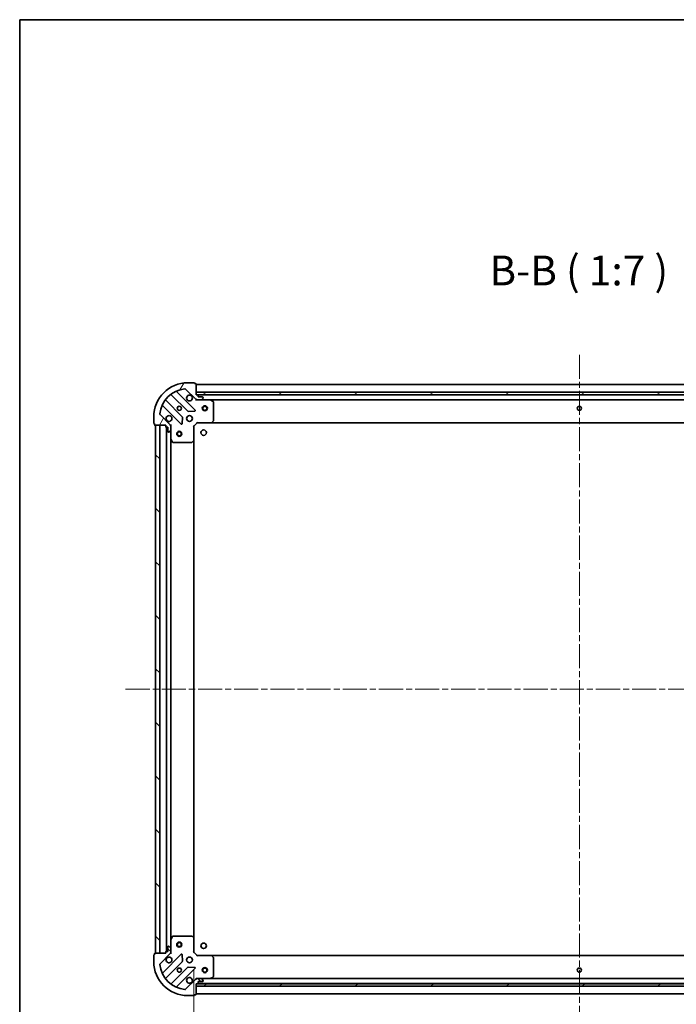
# Model space of a CAD drawing. Units: millimetres. Extents: x 36 to 10653, y 20 to 1987.
# Drawn here: x 1024 to 1409, y 1409 to 1987 of the extents above; entities that cross this region are included whole.
import ezdxf

# ---------------------------------------------------------------- set-up
doc = ezdxf.new("R2010")
doc.units = ezdxf.units.MM
doc.header["$LTSCALE"] = 2.5
doc.linetypes.add('CHAIN', pattern=[0.35429999999999995, 0.2362, -0.0295, 0.0591, -0.0295])
doc.layers.get('Defpoints').update_dxf_attribs({"lineweight": 25})
for name, color, linetype, lineweight in [('Border (ISO)', 7, 'Continuous', 35), ('Centerline (ISO)', 131, 'Continuous', 18), ('Dimension (ISO)', 7, 'Continuous', 18), ('Dimension (ISO) @ 1', 7, 'Continuous', 18), ('Hatch (ISO)', 1, 'Continuous', 18), ('Symbol (ISO)', 7, 'Continuous', 18), ('Visible (ISO)', 7, 'Continuous', 35)]:
    doc.layers.add(name, color=color, linetype=linetype, lineweight=lineweight)
doc.styles.add('Note Text (TK)', font='MS PGothic.ttf')
doc.dimstyles.new('Default - Method 1b (TK)', dxfattribs={"dimscale": 2.5, "dimtxt": 2.5, "dimasz": 2.5, "dimexe": 1, "dimexo": 1.499999999999999, "dimgap": 1, "dimtad": 1, "dimrnd": 1e-08, "dimdsep": 46, "dimtxsty": 'Note Text (TK)', "dimcen": 0.09, "dimdle": 5, "dimclrd": 100, "dimclre": 100, "dimclrt": 7, "dimadec": 1, "dimazin": 1, "dimtfac": 1, "dimtmove": 0, "dimatfit": 3, "dimfxl": 1, "dimtolj": 1, "dimlwd": -1, "dimlwe": -1, "dimarcsym": 0})
pattern_1 = [(135.0002104591499, (922.2499999999998, -36.00000000000005), (-15.71539048570035, -15.71550593782965), [])]

# ---------------------------------------------------------------- blocks, each defined once
blk = doc.blocks.new('図面枠 tk図枠')
at = {"layer": 'Border (ISO)'}
for q in [(405.4999999999999, 289), (14.50000000000001, 8.000000000000007)]:
    blk.add_line((14.49999999999999, 289), q, dxfattribs=at)
blk = doc.blocks.new('*D30')
at = {"layer": 'Defpoints', "color": 0}
for p in [(1126.000558134331, 1439.239517781449), (1579.000558134332, 1439.239517781449), (1579.000558134332, 1336.953622285051)]:
    blk.add_point(p, dxfattribs=at)
at = {"layer": 'Dimension (ISO)', "color": 100}
for p, q in [((1126.000558134331, 1428.739517781449), (1126.000558134331, 1329.953622285051)), ((1579.000558134332, 1428.739517781449), (1579.000558134332, 1329.953622285051)), ((1143.500558134331, 1336.953622285051), (1561.500558134332, 1336.953622285051))]:
    blk.add_line(p, q, dxfattribs=at)
for points in [[(1143.500558134331, 1339.870288951718), (1143.500558134331, 1334.036955618385), (1126.000558134331, 1336.953622285051)], [(1561.500558134332, 1339.870288951718), (1561.500558134332, 1334.036955618385), (1579.000558134332, 1336.953622285051)]]:
    blk.add_solid(points, dxfattribs=at)
at = {"layer": 'Dimension (ISO)', "color": 7, "insert": (1334.503399043422, 1352.703622285051), "char_height": 17.5, "attachment_point": 4, "style": 'Note Text (TK)'}
blk.add_mtext('\\A1;453', dxfattribs=at)

msp = doc.modelspace()

# ---------------------------------------------------------------- hatches: boundary and pattern name
at = {"layer": 'Hatch (ISO)'}
h = msp.add_hatch(dxfattribs=at)
h.set_pattern_fill('ANSI31', color=256, scale=177.8, angle=14.99997778074499, style=0)
h.set_pattern_definition([(59.999977780745, (922.2499999999998, -36.00000000000005), (-19.24741028968957, 11.11250746413032), [])])
edge = h.paths.add_edge_path()
edge.add_line((1109.50055813433, 1748.739517781449), (1109.50055813433, 1748.039517781449))
edge.add_ellipse((1109.80055813433, 1748.039517781448), major_axis=(-3.3e-15, -0.2999999999999958), ratio=1, start_angle=270.0000000000006, end_angle=360.0000000000006)
edge.add_line((1109.80055813433, 1747.739517781448), (1110.80055813433, 1747.739517781448))
edge.add_line((1110.80055813433, 1747.739517781448), (1110.80055813433, 1745.039517781449))
edge.add_ellipse((1111.10055813433, 1745.039517781449), major_axis=(2.2e-15, -0.3000000000000014), ratio=1, start_angle=269.9999999999996, end_angle=359.9999999999996)
edge.add_line((1111.10055813433, 1744.739517781449), (1111.293451353143, 1744.739517781449))
edge.add_ellipse((1111.293451353143, 1745.239517781449), major_axis=(0.4999999999999983, 0), ratio=1, start_angle=270, end_angle=314.9999999999971)
edge.add_line((1111.647004743737, 1744.885964390855), (1112.354111524923, 1745.593071172042))
edge.add_ellipse((1112.00055813433, 1745.946624562635), major_axis=(0.353553390593231, 0.3535533905932953), ratio=1, start_angle=269.9999999999991, end_angle=314.9999999999948)
edge.add_line((1112.50055813433, 1745.946624562635), (1112.50055813433, 1748.325304219076))
edge.add_ellipse((1111.50055813433, 1748.325304219076), major_axis=(1e-15, 1), ratio=1, start_angle=270.0000000000001, end_angle=315.0000000000001)
edge.add_line((1112.207664915516, 1749.032411000262), (1106.229680136153, 1755.010395779625))
edge.add_ellipse((1106.583233526746, 1755.363949170218), major_axis=(-0.3535533905933094, 0.3535533905932354), ratio=1, start_angle=39.172893488881016, end_angle=90.00000000000267, ccw=False)
edge.add_ellipse((1122.50055813433, 1753.739517781449), major_axis=(1.675194869668966, 16.41474100157035), ratio=1, start_angle=11.65421302223848, end_angle=90.00000000000028, ccw=False)
edge.add_ellipse((1120.87612674556, 1769.656842389032), major_axis=(0.4974163939869646, 0.0507634808990754), ratio=1, start_angle=39.172893488870216, end_angle=90.00000000000028, ccw=False)
edge.add_line((1121.229680136153, 1770.010395779625), (1127.207664915516, 1764.032411000262))
edge.add_ellipse((1127.914771696703, 1764.739517781449), major_axis=(0.7071067811865551, -0.7071067811865529), ratio=1, start_angle=269.9999999999999, end_angle=314.9999999999999)
edge.add_line((1127.914771696703, 1763.739517781448), (1130.293451353143, 1763.739517781448))
edge.add_ellipse((1130.293451353143, 1764.239517781449), major_axis=(0.4999999999999849, -6.6e-15), ratio=1, start_angle=270.0000000000007, end_angle=314.9999999999979)
edge.add_line((1130.647004743736, 1763.885964390855), (1131.354111524923, 1764.593071172042))
edge.add_ellipse((1131.00055813433, 1764.946624562635), major_axis=(0.3535533905932664, 0.3535533905932909), ratio=1, start_angle=270.0000000000009, end_angle=315.0000000000021)
edge.add_line((1131.50055813433, 1764.946624562635), (1131.50055813433, 1765.139517781449))
edge.add_ellipse((1131.20055813433, 1765.139517781449), major_axis=(-1.1e-15, 0.3000000000000024), ratio=1, start_angle=269.9999999999998, end_angle=359.9999999999998)
edge.add_line((1131.20055813433, 1765.439517781449), (1128.50055813433, 1765.439517781449))
edge.add_line((1128.50055813433, 1765.439517781449), (1128.50055813433, 1766.439517781449))
edge.add_ellipse((1128.20055813433, 1766.439517781449), major_axis=(4.4e-15, 0.2999999999999969), ratio=1, start_angle=270.0000000000076, end_angle=360.0000000000008)
edge.add_line((1128.20055813433, 1766.739517781449), (1127.50055813433, 1766.739517781449))
edge.add_line((1127.50055813433, 1766.739517781449), (1127.50055813433, 1772.939517781449))
edge.add_ellipse((1127.20055813433, 1772.939517781449), major_axis=(-2.2e-15, 0.3000000000000014), ratio=1, start_angle=270.0000000000064, end_angle=359.9999999999996)
edge.add_line((1127.20055813433, 1773.239517781449), (1126.50055813433, 1773.239517781449))
edge.add_line((1126.50055813433, 1773.239517781449), (1126.50055813433, 1773.439517781449))
edge.add_ellipse((1126.20055813433, 1773.439517781449), major_axis=(2.2e-15, 0.299999999999998), ratio=1, start_angle=270.0000000000004, end_angle=360.0000000000004)
edge.add_line((1126.20055813433, 1773.739517781449), (1122.50055813433, 1773.739517781449))
edge.add_ellipse((1122.50055813433, 1753.739517781449), major_axis=(-20, -1.01e-14), ratio=1, start_angle=269.9999999999999, end_angle=359.9999999999997)
edge.add_line((1102.50055813433, 1753.739517781449), (1102.50055813433, 1750.039517781449))
edge.add_ellipse((1102.80055813433, 1750.039517781448), major_axis=(0, -0.3000000000000003), ratio=1, start_angle=270, end_angle=360)
edge.add_line((1102.80055813433, 1749.739517781449), (1103.00055813433, 1749.739517781449))
edge.add_line((1103.00055813433, 1749.739517781449), (1103.00055813433, 1749.039517781449))
edge.add_ellipse((1103.30055813433, 1749.039517781449), major_axis=(3.3e-15, -0.3000000000000024), ratio=1, start_angle=269.9999999999993, end_angle=359.9999999999993)
edge.add_line((1103.30055813433, 1748.739517781449), (1109.50055813433, 1748.739517781449))
h = msp.add_hatch(dxfattribs=at)
h.set_pattern_fill('ANSI31', color=256, scale=177.8, angle=105.00024553567, style=0)
h.set_pattern_definition([(150.00024553567, (922.2499999999998, -36.00000000000005), (-11.11241751691441, -19.24746222050517), [])])
h.paths.add_polyline_path([(1577.500558134329, 1766.739517781449), (1577.500558134329, 1768.239517781449), (1127.500558134329, 1768.239517781449), (1127.500558134329, 1766.739517781449)])
h = msp.add_hatch(dxfattribs=at)
h.set_pattern_fill('ANSI31', color=256, scale=177.8, angle=90.00021045915, style=0)
h.set_pattern_definition(pattern_1)
h.paths.add_polyline_path([(1103.50055813433, 1748.739517781449), (1103.50055813433, 1438.739517781449), (1106.000558134329, 1438.739517781449), (1106.00055813433, 1748.739517781449)])
h = msp.add_hatch(dxfattribs=at)
h.set_pattern_fill('ANSI31', color=256, scale=177.8, angle=90.00021045915, style=0)
h.set_pattern_definition(pattern_1)
edge = h.paths.add_edge_path()
edge.add_line((1127.500558134329, 1420.739517781449), (1128.200558134329, 1420.739517781449))
edge.add_ellipse((1128.200558134329, 1421.039517781449), major_axis=(0.2999999999999958, -3.3e-15), ratio=1, start_angle=270.0000000000006, end_angle=360.0000000000007)
edge.add_line((1128.500558134329, 1421.039517781449), (1128.500558134329, 1422.039517781449))
edge.add_line((1128.500558134329, 1422.039517781449), (1131.200558134329, 1422.039517781449))
edge.add_ellipse((1131.200558134329, 1422.339517781449), major_axis=(0.3000000000000014, 2.2e-15), ratio=1, start_angle=269.9999999999996, end_angle=359.9999999999996)
edge.add_line((1131.500558134329, 1422.339517781449), (1131.500558134329, 1422.532411000262))
edge.add_ellipse((1131.000558134329, 1422.532411000262), major_axis=(0, 0.4999999999999983), ratio=1, start_angle=270, end_angle=314.9999999999971)
edge.add_line((1131.354111524923, 1422.885964390856), (1130.647004743736, 1423.593071172042))
edge.add_ellipse((1130.293451353143, 1423.239517781449), major_axis=(-0.3535533905932953, 0.353553390593231), ratio=1, start_angle=269.9999999999948, end_angle=314.9999999999948)
edge.add_line((1130.293451353143, 1423.739517781449), (1127.914771696702, 1423.739517781449))
edge.add_ellipse((1127.914771696703, 1422.739517781449), major_axis=(-1, 1.2e-15), ratio=1, start_angle=270.0000000000001, end_angle=315.0000000000001)
edge.add_line((1127.207664915516, 1423.446624562635), (1121.229680136153, 1417.468639783272))
edge.add_ellipse((1120.876126745559, 1417.822193173865), major_axis=(-0.3535533905932354, -0.3535533905933094), ratio=1, start_angle=39.172893488881016, end_angle=90.00000000000267, ccw=False)
edge.add_ellipse((1122.500558134329, 1433.739517781449), major_axis=(-16.41474100157035, 1.675194869668968), ratio=1, start_angle=11.654213022238707, end_angle=90.00000000000028, ccw=False)
edge.add_ellipse((1106.583233526746, 1432.115086392679), major_axis=(-0.0507634808990753, 0.4974163939869646), ratio=1, start_angle=39.172893488870216, end_angle=90.00000000000438, ccw=False)
edge.add_line((1106.229680136153, 1432.468639783272), (1112.207664915516, 1438.446624562635))
edge.add_ellipse((1111.500558134329, 1439.153731343822), major_axis=(0.7071067811865529, 0.7071067811865551), ratio=1, start_angle=269.9999999999999, end_angle=314.9999999999999)
edge.add_line((1112.500558134329, 1439.153731343822), (1112.500558134329, 1441.532411000262))
edge.add_ellipse((1112.000558134329, 1441.532411000262), major_axis=(6.7e-15, 0.4999999999999849), ratio=1, start_angle=270.0000000000007, end_angle=314.9999999999964)
edge.add_line((1112.354111524923, 1441.885964390856), (1111.647004743736, 1442.593071172042))
edge.add_ellipse((1111.293451353143, 1442.239517781449), major_axis=(-0.3535533905932909, 0.3535533905932664), ratio=1, start_angle=270.0000000000009, end_angle=315.0000000000021)
edge.add_line((1111.293451353143, 1442.739517781449), (1111.100558134329, 1442.739517781449))
edge.add_ellipse((1111.100558134329, 1442.439517781449), major_axis=(-0.3000000000000024, -1.1e-15), ratio=1, start_angle=269.9999999999998, end_angle=359.9999999999998)
edge.add_line((1110.800558134329, 1442.439517781449), (1110.800558134329, 1439.739517781449))
edge.add_line((1110.800558134329, 1439.739517781449), (1109.800558134329, 1439.739517781449))
edge.add_ellipse((1109.800558134329, 1439.439517781449), major_axis=(-0.2999999999999969, 4.5e-15), ratio=1, start_angle=270.0000000000076, end_angle=360.0000000000042)
edge.add_line((1109.500558134329, 1439.439517781449), (1109.500558134329, 1438.739517781449))
edge.add_line((1109.500558134329, 1438.739517781449), (1103.300558134329, 1438.739517781449))
edge.add_ellipse((1103.300558134329, 1438.439517781449), major_axis=(-0.3000000000000014, -2.2e-15), ratio=1, start_angle=270.0000000000064, end_angle=359.9999999999996)
edge.add_line((1103.000558134329, 1438.439517781449), (1103.000558134329, 1437.739517781449))
edge.add_line((1103.000558134329, 1437.739517781449), (1102.800558134329, 1437.739517781449))
edge.add_ellipse((1102.800558134329, 1437.439517781449), major_axis=(-0.299999999999998, 2.2e-15), ratio=1, start_angle=270.0000000000004, end_angle=360.0000000000004)
edge.add_line((1102.500558134329, 1437.439517781449), (1102.500558134329, 1433.739517781449))
edge.add_ellipse((1122.500558134329, 1433.739517781449), major_axis=(7.7e-15, -20), ratio=1, start_angle=270, end_angle=360)
edge.add_line((1122.500558134329, 1413.739517781449), (1126.200558134329, 1413.739517781449))
edge.add_ellipse((1126.200558134329, 1414.039517781449), major_axis=(0.3000000000000003, 0), ratio=1, start_angle=270, end_angle=360)
edge.add_line((1126.500558134329, 1414.039517781449), (1126.500558134329, 1414.239517781449))
edge.add_line((1126.500558134329, 1414.239517781449), (1127.20055813433, 1414.239517781449))
edge.add_ellipse((1127.200558134329, 1414.539517781449), major_axis=(0.3000000000000024, 3.3e-15), ratio=1, start_angle=269.9999999999994, end_angle=359.9999999999994)
edge.add_line((1127.500558134329, 1414.539517781449), (1127.500558134329, 1420.739517781449))
h = msp.add_hatch(dxfattribs=at)
h.set_pattern_fill('ANSI31', color=256, scale=177.8, angle=-14.99997778074499, style=0)
h.set_pattern_definition([(30.000022219255, (922.2499999999998, -36.00000000000005), (-11.11250746413032, 19.24741028968957), [])])
h.paths.add_polyline_path([(1577.500558134332, 1419.239517781448), (1577.500558134332, 1420.739517781448), (1127.500558134332, 1420.739517781449), (1127.500558134332, 1419.239517781449)])

# ---------------------------------------------------------------- linework, layer by layer
at = {"layer": 'Centerline (ISO)', "linetype": 'CHAIN', "ltscale": 23.99096870422363}
for p, q in [((1352.500558134331, 1790.23951778145), (1352.50055813433, 1397.239517781448)), ((1086.000558134329, 1593.739517781449), (1619.00055813433, 1593.739517781448))]:
    msp.add_line(p, q, dxfattribs=at)
at = {"layer": 'Visible (ISO)'}
for p, q in [((1121.229680136153, 1770.010395779625), (1127.207664915516, 1764.032411000262)), ((1126.20055813433, 1773.739517781449), (1122.50055813433, 1773.739517781449)), ((1126.50055813433, 1773.239517781449), (1126.50055813433, 1773.439517781449)), ((1127.20055813433, 1773.239517781449), (1126.50055813433, 1773.239517781449)), ((1127.50055813433, 1766.739517781449), (1127.50055813433, 1772.939517781449)), ((1577.500558134331, 1772.73951778145), (1127.500558134331, 1772.73951778145)), ((1112.758035245591, 1766.732293201883), (1122.457470336969, 1757.032858110505)), ((1126.811381633307, 1757.628694282473), (1115.988041122882, 1768.452034792898)), ((1577.500558134329, 1768.239517781449), (1127.500558134329, 1768.239517781449)), ((1127.500558134329, 1768.239517781449), (1127.500558134329, 1766.739517781449)), ((1128.20055813433, 1766.739517781449), (1127.50055813433, 1766.739517781449)), ((1127.500558134329, 1766.739517781449), (1577.500558134329, 1766.739517781449)), ((1576.576951336581, 1766.63951778145), (1128.424164932081, 1766.63951778145)), ((1128.50055813433, 1765.439517781449), (1128.50055813433, 1766.439517781449)), ((1131.20055813433, 1765.439517781449), (1128.50055813433, 1765.439517781449)), ((1130.647004743736, 1763.885964390856), (1131.354111524923, 1764.593071172042)), ((1131.50055813433, 1764.946624562635), (1131.50055813433, 1765.139517781449)), ((1107.788041122882, 1760.252034792897), (1118.611381633307, 1749.428694282473)), ((1119.207217805275, 1753.782605578811), (1109.507782713897, 1763.482040670188)), ((1127.500558134331, 1763.829338060325), (1127.500558134331, 1763.389252241779)), ((1127.914771696704, 1763.739517781449), (1127.500558134331, 1763.739517781449)), ((1127.914771696703, 1763.739517781449), (1130.293451353143, 1763.739517781449)), ((1135.429737741081, 1763.739517781449), (1130.293451353145, 1763.739517781449)), ((1569.571378527581, 1763.73951778145), (1135.429737741081, 1763.739517781449)), ((1137.334722212981, 1762.822435742124), (1135.563901819731, 1763.707845938749)), ((1137.500558134331, 1751.357735857828), (1137.500558134331, 1762.554107584824)), ((1102.50055813433, 1753.739517781449), (1102.50055813433, 1750.039517781449)), ((1112.207664915516, 1749.032411000262), (1106.229680136153, 1755.010395779625)), ((1119.123228134137, 1749.627740500619), (1119.294800237393, 1753.557387728245)), ((1122.682688187534, 1756.945275678386), (1126.61233541516, 1757.116847781642)), ((1102.80055813433, 1749.739517781449), (1103.00055813433, 1749.739517781449)), ((1103.00055813433, 1749.739517781449), (1103.00055813433, 1749.039517781449)), ((1103.30055813433, 1748.739517781449), (1109.50055813433, 1748.739517781449)), ((1103.50055813433, 1748.739517781449), (1103.50055813433, 1438.739517781449)), ((1106.00055813433, 1748.739517781449), (1103.50055813433, 1748.739517781449)), ((1106.000558134329, 1438.739517781449), (1106.00055813433, 1748.739517781449)), ((1109.50055813433, 1748.739517781449), (1109.50055813433, 1748.039517781449)), ((1109.80055813433, 1747.739517781449), (1110.80055813433, 1747.739517781449)), ((1110.000558134331, 1747.739517781448), (1110.000558134331, 1439.739517781449)), ((1110.80055813433, 1747.739517781449), (1110.80055813433, 1745.039517781449)), ((1112.410737855455, 1748.739517781449), (1112.850823674001, 1748.739517781449)), ((1112.500558134331, 1748.739517781449), (1112.500558134331, 1748.325304219076)), ((1112.50055813433, 1745.946624562635), (1112.50055813433, 1748.325304219076)), ((1126.000558134331, 1748.239517781449), (1125.700558134331, 1748.363781850161)), ((1126.000558134331, 1748.239517781449), (1128.000558134331, 1750.239517781449)), ((1126.000558134331, 1739.80291524671), (1126.000558134331, 1748.239517781449)), ((1127.876294065619, 1750.539517781449), (1128.000558134331, 1750.239517781449)), ((1128.000558134331, 1750.239517781449), (1136.437160669069, 1750.239517781449)), ((1568.563955599592, 1750.23951778145), (1136.43716066907, 1750.239517781449)), ((1136.656513718064, 1750.334861386737), (1137.419911183326, 1751.153079463115)), ((1111.10055813433, 1744.739517781449), (1111.293451353143, 1744.739517781449)), ((1111.647004743737, 1744.885964390855), (1112.354111524923, 1745.593071172042)), ((1112.500558134331, 1745.946624562635), (1112.500558134331, 1740.810338174699)), ((1112.500558134331, 1740.810338174698), (1112.500558134331, 1446.668697388199)), ((1112.532229977031, 1740.676174096049), (1113.417640173656, 1738.905353702799)), ((1113.685968330956, 1738.739517781449), (1124.882340057952, 1738.739517781449)), ((1125.086996452664, 1738.820164732454), (1125.905214529043, 1739.583562197716)), ((1126.000558134331, 1739.80291524671), (1126.000558134331, 1447.676120316187)), ((1112.500558134331, 1446.668697388199), (1112.500558134331, 1441.532411000262)), ((1113.417640173656, 1448.573681860099), (1112.532229977031, 1446.802861466849)), ((1124.882340057952, 1448.739517781449), (1113.685968330956, 1448.739517781449)), ((1125.905214529043, 1447.895473365182), (1125.086996452664, 1448.658870830444)), ((1126.000558134331, 1439.239517781449), (1126.000558134331, 1447.676120316188)), ((1110.800558134329, 1442.439517781449), (1110.800558134329, 1439.739517781449)), ((1111.293451353143, 1442.739517781449), (1111.100558134329, 1442.739517781449)), ((1112.354111524922, 1441.885964390856), (1111.647004743736, 1442.593071172042)), ((1112.500558134329, 1439.153731343822), (1112.500558134329, 1441.532411000262)), ((1102.500558134329, 1437.439517781449), (1102.500558134329, 1433.739517781449)), ((1103.000558134329, 1437.739517781449), (1102.800558134329, 1437.739517781449)), ((1103.000558134329, 1438.439517781449), (1103.000558134329, 1437.739517781449)), ((1109.500558134329, 1438.739517781449), (1103.300558134329, 1438.739517781449)), ((1103.50055813433, 1438.739517781449), (1106.000558134329, 1438.739517781449)), ((1106.229680136153, 1432.468639783272), (1112.207664915516, 1438.446624562636)), ((1118.611381633306, 1438.050341280425), (1107.788041122882, 1427.227000770001)), ((1109.500558134329, 1439.439517781449), (1109.500558134329, 1438.739517781449)), ((1110.800558134329, 1439.739517781449), (1109.800558134329, 1439.739517781449)), ((1112.410737855455, 1438.739517781449), (1112.850823674001, 1438.739517781449)), ((1112.500558134331, 1439.153731343822), (1112.500558134331, 1438.739517781449)), ((1119.294800237393, 1433.921647834653), (1119.123228134137, 1437.851295062279)), ((1125.700558134331, 1439.115253712737), (1126.000558134331, 1439.239517781449)), ((1128.000558134331, 1437.239517781449), (1126.000558134331, 1439.239517781449)), ((1128.000558134331, 1437.239517781449), (1127.876294065619, 1436.939517781449)), ((1136.437160669069, 1437.239517781449), (1128.000558134331, 1437.239517781449)), ((1136.43716066907, 1437.239517781448), (1568.563955599593, 1437.239517781447)), ((1137.419911183326, 1436.325956099782), (1136.656513718064, 1437.144174176161)), ((1137.500558134331, 1424.924927978074), (1137.500558134331, 1436.12129970507)), ((1109.507782713897, 1423.99699489271), (1119.207217805274, 1433.696429984087)), ((1122.457470336969, 1430.446177452393), (1112.758035245591, 1420.746742361015)), ((1115.988041122882, 1419.027000770001), (1126.811381633307, 1429.850341280425)), ((1126.61233541516, 1430.362187781256), (1122.682688187534, 1430.533759884512)), ((1127.207664915516, 1423.446624562636), (1121.229680136153, 1417.468639783273)), ((1127.500558134331, 1423.649697502574), (1127.500558134331, 1424.089783321119)), ((1127.500558134331, 1423.739517781449), (1127.914771696704, 1423.739517781449)), ((1130.293451353143, 1423.739517781449), (1127.914771696703, 1423.739517781449)), ((1130.293451353144, 1423.739517781449), (1135.429737741081, 1423.739517781449)), ((1131.354111524923, 1422.885964390856), (1130.647004743736, 1423.593071172042)), ((1135.429737741081, 1423.739517781448), (1569.571378527581, 1423.739517781447)), ((1135.563901819731, 1423.771189624149), (1137.334722212981, 1424.656599820774)), ((1127.500558134329, 1420.739517781449), (1128.200558134329, 1420.739517781449)), ((1127.500558134329, 1414.539517781449), (1127.500558134329, 1420.739517781449)), ((1577.500558134332, 1420.739517781448), (1127.500558134332, 1420.739517781449)), ((1127.500558134332, 1420.739517781449), (1127.500558134332, 1419.239517781449)), ((1127.500558134332, 1419.239517781449), (1577.500558134332, 1419.239517781448)), ((1128.42416493208, 1420.839517781448), (1576.576951336584, 1420.839517781447)), ((1128.500558134329, 1421.039517781449), (1128.500558134329, 1422.039517781449)), ((1128.500558134329, 1422.039517781449), (1131.200558134329, 1422.039517781449)), ((1131.500558134329, 1422.339517781449), (1131.500558134329, 1422.532411000262)), ((1122.500558134329, 1413.739517781449), (1126.200558134329, 1413.739517781449)), ((1126.500558134329, 1414.039517781449), (1126.500558134329, 1414.239517781449)), ((1126.500558134329, 1414.239517781449), (1127.200558134329, 1414.239517781449)), ((1127.50055813433, 1414.739517781448), (1577.50055813433, 1414.739517781447))]:
    msp.add_line(p, q, dxfattribs=at)
for centre, radius in [((1117.500558134331, 1758.739517781449), 1.229499999999999), ((1117.500558134331, 1758.739517781449), 1.199999999999999), ((1132.500558134331, 1758.739517781449), 1.5), ((1132.500558134331, 1758.739517781449), 1.193275), ((1352.500558134331, 1758.73951778145), 1.229499999999999), ((1352.500558134331, 1758.739517781449), 1.199999999999999), ((1123.500558134331, 1752.739517781449), 1.7), ((1117.500558134331, 1743.739517781449), 1.5), ((1117.500558134331, 1743.739517781449), 1.193275), ((1131.800558134331, 1744.439517781449), 1.621), ((1117.500558134331, 1443.739517781449), 1.5), ((1117.500558134331, 1443.739517781449), 1.193275), ((1131.800558134331, 1443.039517781449), 1.621), ((1123.500558134331, 1434.739517781449), 1.7), ((1117.500558134331, 1428.739517781449), 1.229499999999999), ((1117.500558134331, 1428.739517781449), 1.199999999999999), ((1132.500558134331, 1428.739517781449), 1.5), ((1132.500558134331, 1428.739517781449), 1.193275), ((1352.500558134331, 1428.739517781448), 1.229499999999999), ((1352.500558134331, 1428.739517781449), 1.199999999999999)]:
    msp.add_circle(centre, radius, dxfattribs=at)
for centre, radius, start, end in [((1122.50055813433, 1753.739517781449), 20, 90, 180), ((1122.50055813433, 1753.739517781449), 16.5, 95.82710651111653, 174.1728934888803), ((1120.87612674556, 1769.656842389032), 0.5000000000000001, 44.99999999999136, 95.82710651112309), ((1126.20055813433, 1773.439517781449), 0.3, 0, 90), ((1127.20055813433, 1772.939517781449), 0.3, 0, 90), ((1112.545903211235, 1766.520161167527), 0.3000000000000019, 44.99999999999309, 127.9144996875484), ((1116.200173157238, 1768.664166827253), 0.2999999999999999, 112.8868583965132, 224.9999999999977), ((1123.500558134331, 1764.739517781449), 1.699999999999999, 62.49982881929889, 27.50017118070144), ((1127.914771696703, 1764.739517781449), 1, 224.9999999999919, 269.9999999999935), ((1128.20055813433, 1766.439517781449), 0.3, 0, 90), ((1131.20055813433, 1765.139517781449), 0.3, 0, 90), ((1131.00055813433, 1764.946624562635), 0.5, 315.0000000000086, 0), ((1107.575909088526, 1760.039902758541), 0.300000000000001, 44.99999999999309, 157.1131416035025), ((1109.719914748253, 1763.694172704544), 0.299999999999998, 142.0855003124446, 224.9999999999909), ((1130.293451353143, 1764.239517781449), 0.5, 270, 315.0000000000062), ((1135.429737741081, 1763.439517781449), 0.2999999999999999, 63.43494882292146, 90), ((1137.200558134331, 1762.554107584824), 0.3, 0, 63.43494882291937), ((1106.583233526746, 1755.363949170219), 0.5, 174.1728934888746, 224.9999999999914), ((1111.500558134331, 1752.739517781449), 1.7, 242.4998288192931, 207.5001711807014), ((1118.995085770919, 1753.570473544455), 0.300000000000001, 357.5000000000118, 45.00000000000418), ((1122.669602371325, 1757.244990144861), 0.3, 224.9999999999977, 272.4999999999921), ((1126.599249598951, 1757.416562248117), 0.299999999999998, 272.4999999999986, 44.99999999999309), ((1102.80055813433, 1750.039517781449), 0.2999999999999999, 180, 270), ((1103.30055813433, 1749.039517781449), 0.3, 180, 270), ((1109.80055813433, 1748.039517781449), 0.3, 180, 270), ((1111.50055813433, 1748.325304219076), 1, 0, 44.99999999999324), ((1118.823513667662, 1749.640826316829), 0.3, 224.9999999999909, 357.5000000000118), ((1136.437160669069, 1750.539517781449), 0.3, 270, 316.9851427948038), ((1137.200558134331, 1751.357735857828), 0.2999999999999999, 316.9851427947971, 0), ((1111.10055813433, 1745.039517781449), 0.3, 180, 270), ((1111.293451353143, 1745.239517781449), 0.5, 270, 315.0000000000062), ((1112.00055813433, 1745.946624562635), 0.5, 315.0000000000086, 0), ((1112.800558134331, 1740.810338174699), 0.3, 180, 206.5650511770793), ((1113.685968330956, 1739.039517781449), 0.2999999999999999, 206.5650511770793, 270), ((1124.882340057952, 1739.039517781449), 0.300000000000003, 270, 313.0148572051882), ((1125.700558134331, 1739.80291524671), 0.2999999999999999, 313.0148572051861, 0), ((1112.800558134331, 1446.668697388199), 0.2999999999999999, 153.4349488229256, 180), ((1113.685968330956, 1448.439517781449), 0.3, 90, 153.4349488229207), ((1124.882340057952, 1448.439517781449), 0.2999999999999999, 46.98514279481396, 90.00000000000651), ((1125.700558134331, 1447.676120316188), 0.3, 0, 46.98514279482555), ((1111.100558134329, 1442.439517781449), 0.3, 90, 180), ((1111.293451353143, 1442.239517781449), 0.5, 44.99999999999252, 89.99999999999349), ((1112.000558134329, 1441.532411000262), 0.5, 0, 44.99999999999136), ((1102.800558134329, 1437.439517781449), 0.3, 90, 180), ((1103.300558134329, 1438.439517781449), 0.3, 90, 180), ((1109.800558134329, 1439.439517781449), 0.3, 90, 180), ((1111.500558134331, 1434.739517781449), 1.7, 152.4998288192986, 117.5001711807009), ((1111.500558134329, 1439.153731343822), 1, 315.0000000000075, 0), ((1118.823513667662, 1437.838209246069), 0.299999999999998, 2.499999999988256, 135.0000000000004), ((1136.437160669069, 1436.939517781449), 0.2999999999999999, 43.01485720520292, 90.00000000000651), ((1137.200558134331, 1436.12129970507), 0.300000000000003, 0, 43.01485720520069), ((1122.500558134329, 1433.739517781449), 20, 180, 270), ((1106.583233526746, 1432.115086392679), 0.5000000000000001, 135.0000000000015, 185.8271065111253), ((1122.500558134329, 1433.739517781449), 16.5, 185.8271065111196, 264.1728934888835), ((1118.995085770919, 1433.908562018443), 0.3, 315.000000000009, 2.499999999988256), ((1122.669602371325, 1430.234045418037), 0.300000000000001, 87.50000000000144, 135.0000000000023), ((1126.59924959895, 1430.062473314781), 0.3, 315.000000000007, 87.50000000000794), ((1107.575909088526, 1427.439132804356), 0.2999999999999999, 202.8868583964931, 314.9999999999959), ((1109.719914748253, 1423.784862858354), 0.3000000000000019, 135.0000000000091, 217.9144996875554), ((1123.500558134331, 1422.739517781449), 1.699999999999999, 332.4998288192986, 297.500171180701), ((1127.914771696703, 1422.739517781449), 1, 90, 135.0000000000021), ((1130.293451353143, 1423.239517781449), 0.5, 44.99999999999136, 89.99999999999349), ((1131.000558134329, 1422.532411000262), 0.5, 0, 44.99999999999252), ((1135.429737741081, 1424.039517781449), 0.3, 270, 296.5650511770796), ((1137.200558134331, 1424.924927978074), 0.2999999999999999, 296.5650511770807, 0), ((1112.545903211235, 1420.958874395372), 0.299999999999998, 232.0855003124445, 314.9999999999959), ((1116.200173157238, 1418.814868735645), 0.300000000000001, 135.0000000000091, 247.1131416035084), ((1120.876126745559, 1417.822193173866), 0.5, 264.1728934888835, 315.0000000000086), ((1128.200558134329, 1421.039517781449), 0.3, 270, 0), ((1131.200558134329, 1422.339517781449), 0.3, 270, 0), ((1126.200558134329, 1414.039517781449), 0.2999999999999999, 270, 0), ((1127.200558134329, 1414.539517781449), 0.3, 270, 0)]:
    msp.add_arc(centre, radius, start, end, dxfattribs=at)
for points, knots in [([(1124.285535281985, 1766.247433852608), (1124.440042482957, 1766.166426983717), (1124.583793626832, 1766.060445344982), (1124.821485697864, 1765.82275327395), (1124.927467336599, 1765.679002130075), (1125.00847420549, 1765.524494929103)], [0.2789125936271541, 0.2789125936271541, 0.2789125936271541, 0.2789125936271541, 0.3293346962055698, 0.3293346962055698, 0.379756798783984, 0.379756798783984, 0.379756798783984, 0.379756798783984]), ([(1110.715580986677, 1751.23160171029), (1110.561073785705, 1751.312608579181), (1110.41732264183, 1751.418590217916), (1110.179630570797, 1751.656282288948), (1110.073648932063, 1751.800033432823), (1109.992642063171, 1751.954540633795)], [0.278912593627149, 0.278912593627149, 0.278912593627149, 0.278912593627149, 0.3293346962055609, 0.3293346962055609, 0.379756798783975, 0.379756798783975, 0.379756798783975, 0.379756798783975]), ([(1109.992642063171, 1435.524494929103), (1110.073648932063, 1435.679002130075), (1110.179630570797, 1435.82275327395), (1110.41732264183, 1436.060445344982), (1110.561073785705, 1436.166426983717), (1110.715580986677, 1436.247433852608)], [0.2789125936271541, 0.2789125936271541, 0.2789125936271541, 0.2789125936271541, 0.3293346962055698, 0.3293346962055698, 0.379756798783984, 0.379756798783984, 0.379756798783984, 0.379756798783984]), ([(1125.00847420549, 1421.954540633795), (1124.927467336599, 1421.800033432823), (1124.821485697864, 1421.656282288948), (1124.583793626832, 1421.418590217916), (1124.440042482957, 1421.312608579181), (1124.285535281985, 1421.23160171029)], [0.278912593627149, 0.278912593627149, 0.278912593627149, 0.278912593627149, 0.3293346962055609, 0.3293346962055609, 0.379756798783975, 0.379756798783975, 0.379756798783975, 0.379756798783975])]:
    msp.add_open_spline(points, degree=3, knots=knots, dxfattribs=at)

# ---------------------------------------------------------------- block references
at = {"xscale": 7, "yscale": 7, "zscale": 7}
msp.add_blockref('図面枠 tk図枠', (922.2499999999998, -36.00000000000005), dxfattribs=at)

# ---------------------------------------------------------------- texts
at = {"layer": 'Symbol (ISO)', "color": 7, "insert": (1299.672472148109, 1825.478906012664), "char_height": 17.5, "attachment_point": 7, "style": 'Note Text (TK)'}
msp.add_mtext('B-B ( 1:7 )', dxfattribs=at)

# ---------------------------------------------------------------- dimensions: what is measured, and where the dimension line sits
at = {"layer": 'Dimension (ISO) @ 1', "color": 100}
dim = msp.add_linear_dim(base=(1579.000558134332, 1336.953622285051), p1=(1126.000558134331, 1439.239517781449), p2=(1579.000558134332, 1439.239517781449), angle=180, dimstyle='Default - Method 1b (TK)', override={"dimscale": 1, "dimtxt": 17.5, "dimasz": 17.5, "dimexe": 7, "dimexo": 10.5, "dimgap": 7, "dimdec": 2, "dimcen": 0.63, "dimtol": 0, "dimlim": 0, "dimtp": 0, "dimtm": 0, "dimtdec": 2, "dimtix": 0, "dimtofl": 0, "dimtmove": 0, "dimatfit": 1}, dxfattribs=at)
dim.commit()
dim.dimension.update_dxf_attribs({"geometry": '*D30', "text_midpoint": (1352.500558134331, 1336.953622285051), "dimtype": 128})

doc.saveas('drawing.dxf')
